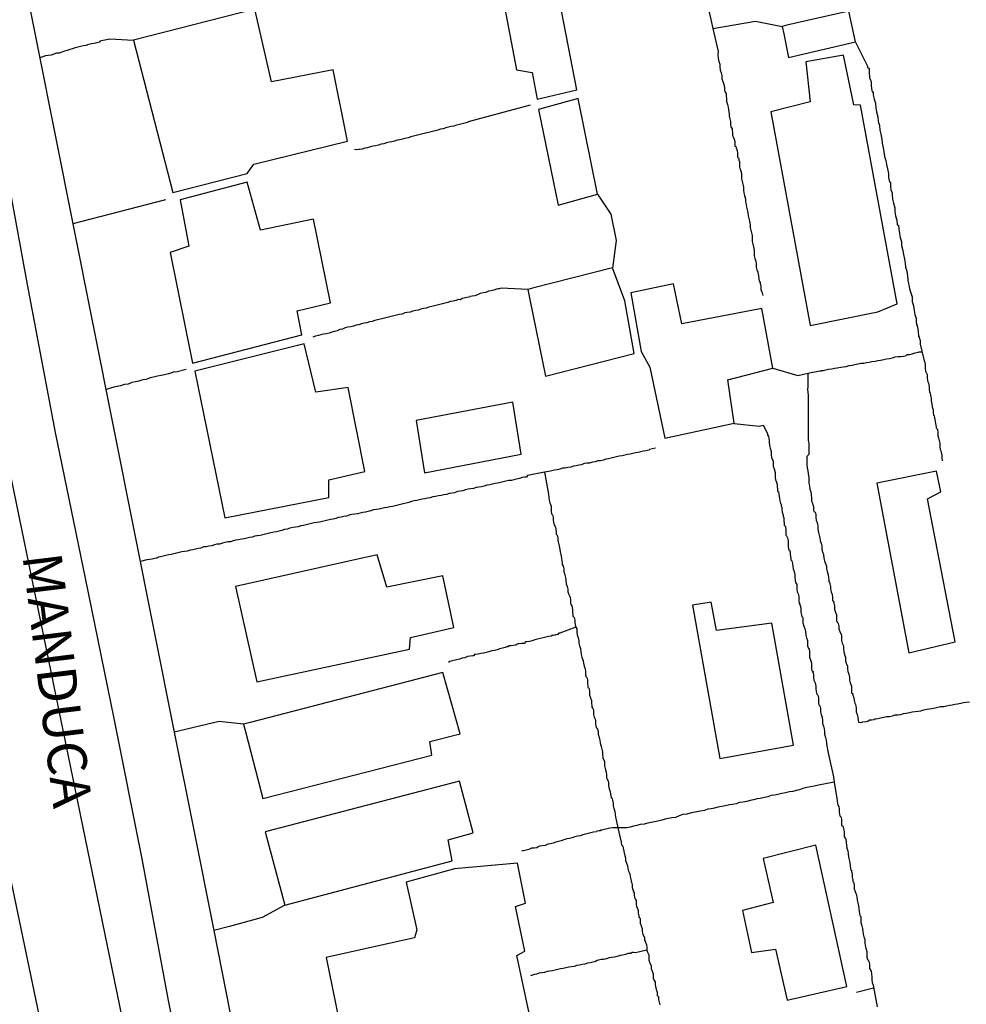
# Model space of a CAD drawing. Units: millimetres. Extents: x 180716 to 183131, y 1668736 to 1671511.
# Drawn here: x 181344 to 181405, y 1671287 to 1671350 of the extents above; entities that cross this region are included whole.
import ezdxf
from ezdxf.enums import TextEntityAlignment as Align

# ---------------------------------------------------------------- set-up
doc = ezdxf.new("R2010")
doc.units = ezdxf.units.MM
doc.header["$MEASUREMENT"] = 0
for name, color, linetype in [('V-EDIFICACAO', 2, 'Continuous'), ('V-EIXO_DE_LOGRADOURO', 3, 'Continuous'), ('V-LOTE', 1, 'Continuous'), ('V-NOME_DOS_LOGRADOUROS', 7, 'Continuous'), ('V-QUADRA', 41, 'Continuous')]:
    doc.layers.add(name, color=color, linetype=linetype)

msp = doc.modelspace()

# ---------------------------------------------------------------- linework, layer by layer
at = {"layer": 'V-EDIFICACAO'}
for points in [[(181377.64, 1671355.86), (181377.25, 1671355.76), (181373.58, 1671354.78), (181373.97, 1671352.9), (181374.87, 1671353.08), (181375.96, 1671347.23), (181376.97, 1671347.07), (181377.3, 1671345.35), (181379.83, 1671345.95), (181378.02, 1671355.32), (181377.87, 1671355.54), (181377.64, 1671355.86)], [(181359.23, 1671351.12), (181351.49, 1671349.13), (181353.99, 1671339.39), (181358.75, 1671340.6), (181359.18, 1671341.2), (181365.16, 1671342.68), (181364.24, 1671347.23), (181360.3, 1671346.47), (181359.23, 1671351.12)], [(181392.96, 1671350.01), (181393.06, 1671349.54), (181393.37, 1671348.02), (181397.65, 1671349.02), (181397.21, 1671350.99), (181393.25, 1671350.08), (181392.96, 1671350.01)], [(181394.47, 1671347.75), (181394.75, 1671345.18), (181392.23, 1671344.55), (181394.74, 1671330.89), (181399.07, 1671331.75), (181400.3, 1671332.26), (181397.96, 1671344.97), (181397.54, 1671345), (181396.88, 1671348.18), (181394.47, 1671347.75)], [(181377.37, 1671344.69), (181378.64, 1671338.57), (181381.14, 1671339.29), (181379.92, 1671345.41), (181377.37, 1671344.69)], [(181354.47, 1671338.92), (181355.02, 1671335.96), (181353.82, 1671335.56), (181355.26, 1671328.47), (181362.24, 1671330.29), (181361.95, 1671331.82), (181364.08, 1671332.33), (181363, 1671337.69), (181359.6, 1671336.98), (181358.75, 1671340.06), (181354.47, 1671338.92)], [(181376.69, 1671333.19), (181376.82, 1671332.54), (181377.82, 1671327.65), (181383.5, 1671329.09), (181382.9, 1671332.46), (181382.11, 1671334.57), (181376.99, 1671333.27), (181376.69, 1671333.19)], [(181386.01, 1671333.55), (181383.29, 1671332.98), (181383.94, 1671329.23), (181384.49, 1671328.23), (181385.45, 1671323.67), (181389.89, 1671324.63), (181389.48, 1671327.41), (181392.36, 1671328.16), (181391.65, 1671331.98), (181386.54, 1671330.98), (181386.01, 1671333.55)], [(181355.41, 1671327.97), (181357.32, 1671318.59), (181363.97, 1671319.89), (181363.98, 1671321.02), (181366.28, 1671321.55), (181365.2, 1671326.92), (181363.14, 1671326.63), (181362.39, 1671329.72), (181355.41, 1671327.97)], [(181369.55, 1671324.8), (181370.09, 1671321.47), (181376.26, 1671322.66), (181375.73, 1671325.98), (181369.55, 1671324.8)], [(181399, 1671320.81), (181401.05, 1671309.96), (181404.01, 1671310.66), (181402.24, 1671319.81), (181403.11, 1671320.24), (181402.83, 1671321.56), (181399, 1671320.81)], [(181358, 1671314.2), (181359.36, 1671308.1), (181369.13, 1671310.19), (181369.19, 1671310.94), (181371.97, 1671311.58), (181371.26, 1671314.87), (181367.67, 1671314.15), (181367.07, 1671316.21), (181358, 1671314.2)], [(181388.75, 1671311.38), (181388.41, 1671313.19), (181387.22, 1671313.01), (181388.97, 1671303.19), (181393.68, 1671304.05), (181392.3, 1671311.85), (181388.75, 1671311.38)], [(181358.52, 1671305.39), (181358.67, 1671304.83), (181359.76, 1671300.64), (181370.55, 1671303.4), (181370.42, 1671304.28), (181372.37, 1671304.77), (181371.26, 1671308.7), (181358.95, 1671305.5), (181358.52, 1671305.39)], [(181359.9, 1671298.51), (181361.15, 1671293.82), (181371.86, 1671296.66), (181371.6, 1671297.99), (181373.2, 1671298.44), (181372.32, 1671301.75), (181359.9, 1671298.51)], [(181395.11, 1671297.65), (181391.74, 1671296.8), (181392.39, 1671293.99), (181390.42, 1671293.48), (181390.99, 1671290.78), (181392.52, 1671291), (181393.28, 1671287.74), (181397.09, 1671288.61), (181395.11, 1671297.65)], [(181372, 1671296.14), (181368.92, 1671295.29), (181369.6, 1671292.24), (181369.44, 1671291.72), (181363.8, 1671290.46), (181365, 1671284.63), (181362.88, 1671284), (181363.56, 1671280.93), (181367.92, 1671281.82), (181367.43, 1671284.88), (181376.77, 1671286.91), (181376, 1671290.6), (181376.51, 1671290.88), (181375.91, 1671293.72), (181376.55, 1671293.94), (181376.03, 1671296.51), (181372, 1671296.14)]]:
    msp.add_lwpolyline(points, close=True, dxfattribs=at)
at = {"layer": 'V-EIXO_DE_LOGRADOURO'}
msp.add_lwpolyline([(181320.83, 1671426.12), (181323.28, 1671413.79), (181342.41, 1671327.1), (181357.78, 1671252.33)], dxfattribs=at)
at = {"layer": 'V-LOTE'}
for points in [[(181344.26, 1671354.2), (181347.61, 1671337.39)], [(181388.07, 1671351.84), (181388.35, 1671350.64), (181388.52, 1671349.87)], [(181388.52, 1671349.87), (181391.25, 1671350.35), (181392.96, 1671350)], [(181388.52, 1671349.87), (181388.86, 1671348.4), (181388.84, 1671348.2), (181388.86, 1671347.99), (181388.9, 1671347.77), (181388.97, 1671347.6), (181388.97, 1671347.43), (181388.99, 1671347.21), (181389.06, 1671347.04), (181389.1, 1671346.87), (181389.1, 1671346.65), (181389.17, 1671346.48), (181389.23, 1671346.31), (181389.27, 1671346.09), (181389.27, 1671345.92), (181389.29, 1671345.87), (181389.32, 1671345.81), (181389.36, 1671345.74), (181389.38, 1671345.72), (181389.38, 1671345.57), (181389.4, 1671345.4), (181389.4, 1671345.23), (181389.47, 1671345.01), (181389.51, 1671344.84), (181389.53, 1671344.67), (181389.57, 1671344.45), (181389.57, 1671344.28), (181389.62, 1671344.1), (181389.66, 1671343.93), (181389.66, 1671343.76), (181389.68, 1671343.59), (181389.75, 1671343.46), (181389.77, 1671343.37), (181389.79, 1671343.2), (181389.79, 1671343.03), (181389.83, 1671342.94), (181389.88, 1671342.81), (181389.92, 1671342.64), (181389.92, 1671342.47), (181389.92, 1671342.36), (181389.99, 1671342.34), (181390.01, 1671342.25), (181390.07, 1671342.08), (181390.09, 1671341.9), (181390.11, 1671341.73), (181390.11, 1671341.64), (181390.18, 1671341.56), (181390.18, 1671341.43), (181390.22, 1671341.39), (181390.22, 1671341.17), (181390.22, 1671341), (181390.25, 1671340.93), (181390.29, 1671340.83), (181390.35, 1671340.61), (181390.35, 1671340.44), (181390.35, 1671340.26), (181390.39, 1671340.09), (181390.44, 1671339.92), (181390.48, 1671339.75), (181390.48, 1671339.53), (181390.5, 1671339.36), (181390.54, 1671339.19), (181390.61, 1671338.97), (181390.61, 1671338.8), (181390.65, 1671338.62), (181390.67, 1671338.45), (181390.72, 1671338.28), (181390.76, 1671338.11), (181390.78, 1671337.89), (181390.83, 1671337.72), (181390.87, 1671337.55), (181390.91, 1671337.33), (181390.91, 1671337.16), (181390.96, 1671336.98), (181391, 1671336.81), (181391.04, 1671336.64), (181391.04, 1671336.47), (181391.04, 1671336.25), (181391.09, 1671336.08), (181391.13, 1671335.91), (181391.17, 1671335.69), (181391.17, 1671335.52), (181391.17, 1671335.34), (181391.21, 1671335.17), (181391.28, 1671335), (181391.3, 1671334.83), (181391.3, 1671334.61), (181391.34, 1671334.44), (181391.36, 1671334.37), (181391.39, 1671334.33), (181391.41, 1671334.27), (181391.45, 1671334.05), (181391.47, 1671333.88), (181391.49, 1671333.7), (181391.54, 1671333.68)], [(181351.49, 1671349.12), (181349.96, 1671349.19), (181349.33, 1671349.06), (181349.33, 1671349.04), (181349.33, 1671349), (181349.14, 1671348.96), (181348.97, 1671348.91), (181348.8, 1671348.89), (181348.62, 1671348.85), (181348.54, 1671348.83), (181348.45, 1671348.78), (181348.28, 1671348.76), (181348.1, 1671348.72), (181347.93, 1671348.68), (181347.76, 1671348.63), (181347.59, 1671348.57), (181347.41, 1671348.53), (181347.24, 1671348.46), (181347.07, 1671348.42), (181346.9, 1671348.37), (181346.72, 1671348.31), (181346.55, 1671348.29), (181346.38, 1671348.24), (181346.21, 1671348.18), (181346.03, 1671348.16), (181345.86, 1671348.12), (181345.5, 1671348)], [(181397.65, 1671349.01), (181398.4, 1671347.52), (181398.43, 1671347.36), (181398.44, 1671347.36), (181398.51, 1671347.34), (181398.51, 1671347.04), (181398.55, 1671346.78), (181398.55, 1671346.73), (181398.57, 1671346.69), (181398.61, 1671346.58), (181398.64, 1671346.48), (181398.64, 1671346.22), (181398.7, 1671345.92), (181398.72, 1671345.83), (181398.77, 1671345.83), (181398.77, 1671345.66), (181398.79, 1671345.53), (181398.83, 1671345.36), (181398.92, 1671345.1), (181398.94, 1671344.8), (181398.98, 1671344.54), (181399.07, 1671344.23), (181399.09, 1671343.93), (181399.18, 1671343.67), (181399.2, 1671343.37), (181399.26, 1671343.11), (181399.33, 1671342.81), (181399.35, 1671342.55), (181399.41, 1671342.25), (181399.46, 1671341.99), (181399.5, 1671341.69), (181399.52, 1671341.62), (181399.54, 1671341.56), (181399.59, 1671341.43), (181399.63, 1671341.17), (181399.69, 1671340.91), (181399.76, 1671340.61), (181399.76, 1671340.35), (181399.82, 1671340.07), (181399.87, 1671340.05), (181399.89, 1671339.98), (181399.89, 1671339.79), (181399.91, 1671339.53), (181399.98, 1671339.38), (181400, 1671339.27), (181400.02, 1671338.97), (181400.08, 1671338.71), (181400.15, 1671338.41), (181400.17, 1671338.15), (181400.21, 1671337.89), (181400.28, 1671337.63), (181400.32, 1671337.33), (181400.39, 1671337.3), (181400.41, 1671337.07), (181400.45, 1671336.77), (181400.51, 1671336.51), (181400.58, 1671336.25), (181400.58, 1671335.99), (181400.67, 1671335.69), (181400.71, 1671335.43), (181400.77, 1671335.13), (181400.82, 1671334.87), (181400.84, 1671334.61), (181400.92, 1671334.35), (181400.97, 1671334.05), (181400.99, 1671333.79), (181401.01, 1671333.66), (181401.05, 1671333.49), (181401.1, 1671333.23), (181401.18, 1671332.97), (181401.27, 1671332.71), (181401.27, 1671332.41), (181401.36, 1671332.15), (181401.4, 1671331.85), (181401.44, 1671331.59), (181401.53, 1671331.33), (181401.53, 1671331.07), (181401.62, 1671330.77), (181401.66, 1671330.51), (181401.68, 1671330.21), (181401.72, 1671330.14), (181401.74, 1671330.03), (181401.79, 1671329.95), (181401.79, 1671329.69), (181402.02, 1671328.71), (181402.05, 1671328.59), (181402.07, 1671328.53), (181402.09, 1671328.35), (181402.09, 1671328.14), (181402.13, 1671327.96), (181402.22, 1671327.75), (181402.22, 1671327.53), (181402.24, 1671327.36), (181402.26, 1671327.29), (181402.31, 1671327.19), (181402.35, 1671326.97)], [(181376.84, 1671344.97), (181372.87, 1671343.9), (181372.83, 1671343.86), (181372.76, 1671343.84), (181372.66, 1671343.82), (181372.49, 1671343.78), (181372.32, 1671343.73), (181372.14, 1671343.69), (181371.97, 1671343.63), (181371.8, 1671343.6), (181371.62, 1671343.56), (181371.45, 1671343.52), (181371.28, 1671343.45), (181371.11, 1671343.43), (181370.93, 1671343.37), (181370.76, 1671343.33), (181370.59, 1671343.3), (181370.42, 1671343.24), (181370.24, 1671343.2), (181370.07, 1671343.17), (181369.9, 1671343.11), (181369.73, 1671343.07), (181369.55, 1671343.04), (181369.38, 1671343), (181369.21, 1671342.94), (181369.04, 1671342.89), (181368.86, 1671342.85), (181368.69, 1671342.81), (181368.52, 1671342.76), (181368.35, 1671342.74), (181368.17, 1671342.68), (181368, 1671342.63), (181367.83, 1671342.61), (181367.65, 1671342.57), (181367.48, 1671342.51), (181367.31, 1671342.48), (181367.14, 1671342.42), (181366.96, 1671342.38), (181366.79, 1671342.35), (181366.62, 1671342.31), (181366.45, 1671342.25), (181366.27, 1671342.22), (181366.1, 1671342.16), (181365.93, 1671342.14), (181365.88, 1671342.14), (181365.71, 1671342.12), (181365.62, 1671342.14)], [(181381.14, 1671339.28), (181382, 1671338)], [(181353.52, 1671338.93), (181347.61, 1671337.39)], [(181382, 1671338), (181382.34, 1671336.33), (181382.11, 1671334.56)], [(181347.61, 1671337.39), (181354.09, 1671304.87)], [(181391.54, 1671333.68), (181391.54, 1671333.55), (181391.58, 1671333.53), (181391.6, 1671333.36), (181391.6, 1671333.19), (181391.67, 1671332.97), (181391.71, 1671332.8)], [(181376.69, 1671333.18), (181374.99, 1671333.28), (181374.86, 1671333.23), (181374.79, 1671333.23), (181374.69, 1671333.2), (181374.52, 1671333.14), (181374.34, 1671333.1), (181374.17, 1671333.07), (181374, 1671332.99), (181373.83, 1671332.97), (181373.65, 1671332.92), (181373.48, 1671332.84), (181373.31, 1671332.79), (181373.14, 1671332.77), (181372.98, 1671332.73), (181372.96, 1671332.69), (181372.79, 1671332.67), (181372.62, 1671332.64), (181372.49, 1671332.62), (181372.44, 1671332.56), (181372.4, 1671332.52), (181372.27, 1671332.54), (181372.1, 1671332.49), (181371.93, 1671332.45), (181371.75, 1671332.41), (181371.58, 1671332.36), (181371.41, 1671332.32), (181371.24, 1671332.28), (181371.06, 1671332.23), (181370.89, 1671332.19), (181370.72, 1671332.15), (181370.55, 1671332.1), (181370.37, 1671332.06), (181370.2, 1671331.99), (181370.03, 1671331.97), (181369.86, 1671331.93), (181369.68, 1671331.87), (181369.51, 1671331.85), (181369.34, 1671331.8), (181369.17, 1671331.74), (181368.99, 1671331.72), (181368.82, 1671331.69), (181368.65, 1671331.61), (181368.47, 1671331.59), (181368.3, 1671331.54), (181368.13, 1671331.5), (181367.96, 1671331.46), (181367.78, 1671331.41), (181367.61, 1671331.37), (181367.44, 1671331.33), (181367.27, 1671331.28), (181367.09, 1671331.24), (181366.92, 1671331.2), (181366.75, 1671331.15), (181366.58, 1671331.11), (181366.4, 1671331.05), (181366.23, 1671331.03), (181366.06, 1671330.98), (181365.89, 1671330.92), (181365.71, 1671330.9), (181365.54, 1671330.85), (181365.37, 1671330.79), (181365.19, 1671330.77), (181365.02, 1671330.74), (181364.85, 1671330.66), (181364.68, 1671330.62), (181364.5, 1671330.55), (181364.33, 1671330.51), (181364.16, 1671330.46), (181363.99, 1671330.4), (181363.81, 1671330.35), (181363.64, 1671330.33), (181363.47, 1671330.29), (181363.3, 1671330.25), (181363.12, 1671330.21), (181362.95, 1671330.14)], [(181394.59, 1671327.83), (181395.37, 1671327.99), (181395.44, 1671327.96), (181395.44, 1671328), (181395.58, 1671328), (181395.75, 1671328.05), (181395.92, 1671328.09), (181396.14, 1671328.11), (181396.31, 1671328.15), (181396.48, 1671328.18), (181396.7, 1671328.22), (181396.87, 1671328.24), (181397.04, 1671328.26), (181397.24, 1671328.33), (181397.43, 1671328.35), (181397.61, 1671328.39), (181397.82, 1671328.44), (181397.99, 1671328.48), (181398.17, 1671328.48), (181398.34, 1671328.52), (181398.51, 1671328.54), (181398.68, 1671328.59), (181398.9, 1671328.61), (181399.07, 1671328.65), (181399.25, 1671328.67), (181399.46, 1671328.71), (181399.63, 1671328.76), (181399.81, 1671328.78), (181400.02, 1671328.82), (181400.19, 1671328.87), (181400.37, 1671328.91), (181400.54, 1671328.91), (181400.71, 1671328.93), (181400.89, 1671328.97), (181400.95, 1671329.02), (181401.1, 1671329.04), (181401.27, 1671329.08), (181401.45, 1671329.13), (181401.66, 1671329.17), (181401.72, 1671329.19), (181401.9, 1671329.21)], [(181354.85, 1671328.08), (181354.18, 1671327.89), (181354.06, 1671327.92), (181353.93, 1671327.85), (181353.71, 1671327.79), (181353.46, 1671327.72), (181353.24, 1671327.68), (181353.02, 1671327.64), (181352.77, 1671327.57), (181352.55, 1671327.53), (181352.29, 1671327.44), (181352.07, 1671327.4), (181351.82, 1671327.33), (181351.6, 1671327.29), (181351.38, 1671327.23), (181351.13, 1671327.14), (181350.91, 1671327.12), (181350.65, 1671327.03), (181350.44, 1671326.99), (181350.22, 1671326.95), (181349.74, 1671326.79), (181349.73, 1671326.78)], [(181392.36, 1671328.15), (181393.95, 1671327.69), (181394.59, 1671327.83)], [(181394.59, 1671327.83), (181394.59, 1671326.99), (181394.58, 1671326.8), (181394.6, 1671326.63), (181394.62, 1671326.41), (181394.62, 1671326.24), (181394.62, 1671326.07), (181394.62, 1671325.85), (181394.62, 1671325.68), (181394.62, 1671325.5), (181394.62, 1671325.33), (181394.62, 1671325.16), (181394.62, 1671324.99), (181394.62, 1671324.77), (181394.62, 1671324.6), (181394.62, 1671324.43), (181394.62, 1671324.21), (181394.62, 1671324.04), (181394.62, 1671323.86), (181394.62, 1671323.69), (181394.62, 1671323.52), (181394.67, 1671323.35), (181394.67, 1671323.13), (181394.67, 1671322.96), (181394.67, 1671322.79), (181394.67, 1671322.63), (181394.54, 1671322.5), (181394.54, 1671322.35), (181394.54, 1671322.14), (181394.54, 1671321.97), (181394.56, 1671321.79), (181394.6, 1671321.58), (181394.62, 1671321.4), (181394.67, 1671321.19), (181394.67, 1671320.97), (181394.67, 1671320.8), (181394.71, 1671320.63), (181394.73, 1671320.41), (181394.8, 1671320.24), (181394.82, 1671320.07), (181394.84, 1671319.85), (181394.84, 1671319.68), (181394.9, 1671319.51), (181394.97, 1671319.29), (181394.97, 1671319.12), (181394.99, 1671319), (181395.06, 1671318.94), (181395.08, 1671318.9), (181395.1, 1671318.77), (181395.1, 1671318.6), (181395.14, 1671318.43), (181395.19, 1671318.27), (181395.21, 1671318.21), (181395.23, 1671318.04), (181395.23, 1671317.87), (181395.27, 1671317.65), (181395.33, 1671317.48), (181395.36, 1671317.3), (181395.38, 1671317.13), (181395.4, 1671317.02), (181395.44, 1671316.96), (181395.49, 1671316.79), (181395.49, 1671316.57), (181395.53, 1671316.4), (181395.59, 1671316.23), (181395.62, 1671316.01), (181395.66, 1671315.84), (181395.68, 1671315.77), (181395.73, 1671315.66), (181395.79, 1671315.49), (181395.79, 1671315.32), (181395.83, 1671315.15), (181395.86, 1671315.08), (181395.9, 1671314.93), (181395.92, 1671314.76), (181395.94, 1671314.59), (181395.94, 1671314.52), (181395.98, 1671314.47), (181396.01, 1671314.37), (181396.05, 1671314.2), (181396.05, 1671314.02), (181396.09, 1671313.85), (181396.15, 1671313.68), (181396.18, 1671313.51), (181396.18, 1671313.29), (181396.22, 1671313.25), (181396.26, 1671313.2), (181396.26, 1671313.12), (181396.31, 1671312.95), (181396.31, 1671312.73), (181396.37, 1671312.56), (181396.44, 1671312.38), (181396.44, 1671312.21), (181396.44, 1671312.04), (181396.44, 1671311.97)], [(181402.35, 1671326.97), (181402.35, 1671326.8), (181402.37, 1671326.63), (181402.42, 1671326.58), (181402.44, 1671326.41), (181402.48, 1671326.24), (181402.48, 1671326.07)], [(181402.48, 1671326.07), (181402.52, 1671325.85), (181402.55, 1671325.68), (181402.61, 1671325.5), (181402.61, 1671325.33), (181402.63, 1671325.16), (181402.67, 1671325.11), (181402.69, 1671324.99), (181402.74, 1671324.77), (181402.76, 1671324.6), (181402.8, 1671324.43), (181402.8, 1671324.34), (181402.87, 1671324.27), (181402.89, 1671324.21), (181402.91, 1671324.04), (181402.91, 1671323.86), (181402.95, 1671323.69), (181403, 1671323.52), (181403.04, 1671323.35), (181403.04, 1671323.13), (181403.06, 1671322.96), (181403.1, 1671322.87), (181403.13, 1671322.79), (181403.17, 1671322.57), (181403.17, 1671322.4), (181403.19, 1671322.22)], [(181389.89, 1671324.62), (181391.48, 1671324.45), (181391.75, 1671324.51), (181392.03, 1671323.94), (181391.99, 1671323.92), (181392.08, 1671323.78), (181392.1, 1671323.71), (181392.14, 1671323.22), (181392.18, 1671323.04), (181392.25, 1671322.83), (181392.25, 1671322.61), (181392.27, 1671322.44), (181392.29, 1671322.35), (181392.36, 1671322.27), (181392.38, 1671322.2), (181392.38, 1671322.05), (181392.38, 1671321.88), (181392.44, 1671321.71), (181392.51, 1671321.49), (181392.51, 1671321.32), (181392.51, 1671321.15), (181392.55, 1671320.93), (181392.6, 1671320.91), (181392.6, 1671320.8), (181392.64, 1671320.76), (181392.64, 1671320.58), (181392.66, 1671320.41), (181392.66, 1671320.28), (181392.73, 1671320.24), (181392.75, 1671320.07), (181392.79, 1671319.85), (181392.81, 1671319.68), (181392.85, 1671319.51), (181392.9, 1671319.46), (181392.9, 1671319.33), (181392.94, 1671319.29), (181392.94, 1671319.12), (181392.96, 1671318.94), (181393.01, 1671318.77), (181393.03, 1671318.75), (181393.03, 1671318.64), (181393.07, 1671318.6), (181393.07, 1671318.43), (181393.09, 1671318.21), (181393.09, 1671318.12), (181393.16, 1671318.04), (181393.18, 1671317.97), (181393.2, 1671317.87), (181393.2, 1671317.65), (181393.2, 1671317.48), (181393.24, 1671317.43), (181393.29, 1671317.3), (181393.33, 1671317.13), (181393.33, 1671316.96), (181393.33, 1671316.79), (181393.37, 1671316.57), (181393.42, 1671316.52), (181393.46, 1671316.4), (181393.46, 1671316.23), (181393.5, 1671316.01), (181393.52, 1671315.9), (181393.57, 1671315.84), (181393.61, 1671315.66), (181393.63, 1671315.49), (181393.65, 1671315.32), (181393.72, 1671315.15), (181393.76, 1671314.93), (181393.76, 1671314.76), (181393.78, 1671314.59), (181393.8, 1671314.45), (181393.87, 1671314.37), (181393.89, 1671314.35), (181393.89, 1671314.2), (181393.89, 1671314.02), (181393.91, 1671313.85), (181393.96, 1671313.77), (181394, 1671313.68), (181394.02, 1671313.51), (181394.02, 1671313.29), (181394.04, 1671313.12), (181394.08, 1671313.07), (181394.08, 1671312.99), (181394.13, 1671312.95), (181394.15, 1671312.73), (181394.15, 1671312.56), (181394.19, 1671312.38), (181394.21, 1671312.26), (181394.26, 1671312.23), (181394.28, 1671312.19), (181394.28, 1671312.04), (181394.28, 1671311.87), (181394.34, 1671311.65), (181394.41, 1671311.48), (181394.45, 1671311.31), (181394.47, 1671311.09), (181394.51, 1671310.92)], [(181384.85, 1671323.03), (181384.47, 1671322.95), (181384.46, 1671322.91), (181384.35, 1671322.89), (181384.27, 1671322.87), (181384.1, 1671322.85), (181383.92, 1671322.8), (181383.75, 1671322.76), (181383.58, 1671322.74), (181383.41, 1671322.7), (181383.23, 1671322.65), (181383.06, 1671322.63), (181382.89, 1671322.59), (181382.72, 1671322.54), (181382.54, 1671322.52), (181382.37, 1671322.48), (181382.2, 1671322.44), (181382.03, 1671322.39), (181381.85, 1671322.35), (181381.68, 1671322.33), (181381.51, 1671322.28), (181381.34, 1671322.24), (181381.16, 1671322.22), (181380.99, 1671322.16), (181380.82, 1671322.14), (181380.64, 1671322.09), (181380.58, 1671322.09), (181380.47, 1671322.07), (181380.3, 1671322.05), (181380.13, 1671321.98), (181379.95, 1671321.96), (181379.78, 1671321.92), (181379.61, 1671321.88), (181379.44, 1671321.83), (181379.26, 1671321.81), (181379.09, 1671321.77), (181378.92, 1671321.75), (181378.75, 1671321.7), (181378.57, 1671321.66), (181378.4, 1671321.64), (181378.23, 1671321.59), (181378.14, 1671321.57), (181377.76, 1671321.5)], [(181377.76, 1671321.5), (181376.68, 1671321.29), (181376.61, 1671321.19), (181376.5, 1671321.19), (181376.33, 1671321.16), (181376.16, 1671321.1), (181375.98, 1671321.06), (181375.81, 1671321.01), (181375.64, 1671320.97), (181375.47, 1671320.97), (181375.29, 1671320.93), (181375.12, 1671320.88), (181374.95, 1671320.84), (181374.78, 1671320.8), (181374.6, 1671320.77), (181374.43, 1671320.73), (181374.26, 1671320.69), (181374.08, 1671320.67), (181373.91, 1671320.62), (181373.74, 1671320.56), (181373.57, 1671320.54), (181373.39, 1671320.52), (181373.22, 1671320.47), (181373.05, 1671320.43), (181372.88, 1671320.41), (181372.7, 1671320.37), (181372.53, 1671320.32), (181372.36, 1671320.28), (181372.19, 1671320.26), (181372.01, 1671320.19), (181371.84, 1671320.17), (181371.67, 1671320.15), (181371.5, 1671320.08), (181371.32, 1671320.06), (181371.15, 1671320.02), (181370.98, 1671320), (181370.8, 1671319.95), (181370.63, 1671319.93), (181370.46, 1671319.87), (181370.29, 1671319.85), (181370.11, 1671319.8), (181369.94, 1671319.78), (181369.77, 1671319.74), (181369.6, 1671319.7), (181369.42, 1671319.68), (181369.25, 1671319.63), (181369.08, 1671319.57), (181368.91, 1671319.53), (181368.73, 1671319.48), (181368.56, 1671319.44), (181368.39, 1671319.39), (181368.22, 1671319.35), (181368.04, 1671319.31), (181367.87, 1671319.29)], [(181377.76, 1671321.5), (181378.01, 1671320.09), (181378.03, 1671319.89), (181378.05, 1671319.72), (181378.1, 1671319.55), (181378.18, 1671319.33), (181378.18, 1671319.16), (181378.18, 1671318.99), (181378.2, 1671318.83), (181378.27, 1671318.77), (181378.31, 1671318.6), (181378.31, 1671318.43), (181378.35, 1671318.21), (181378.38, 1671318.16), (181378.4, 1671318.1), (181378.44, 1671318.04), (181378.44, 1671318.02), (181378.46, 1671317.97), (181378.48, 1671317.87), (181378.5, 1671317.65), (181378.5, 1671317.54), (181378.57, 1671317.48), (181378.61, 1671317.3), (181378.61, 1671317.13), (181378.66, 1671316.96), (181378.7, 1671316.79), (181378.74, 1671316.57), (181378.76, 1671316.4), (181378.81, 1671316.23), (181378.85, 1671316.01), (181378.87, 1671315.84), (181378.89, 1671315.66), (181378.89, 1671315.6), (181378.96, 1671315.49), (181379, 1671315.32), (181379, 1671315.15), (181379.06, 1671314.93), (181379.11, 1671314.76), (181379.13, 1671314.59), (181379.15, 1671314.37), (181379.22, 1671314.2), (181379.26, 1671314.02), (181379.26, 1671313.85), (181379.32, 1671313.68), (181379.41, 1671313.51), (181379.43, 1671313.29), (181379.43, 1671313.12), (181379.45, 1671313.05), (181379.5, 1671312.95), (181379.56, 1671312.73), (181379.56, 1671312.56), (181379.58, 1671312.38), (181379.58, 1671312.3), (181379.65, 1671312.21), (181379.69, 1671312.04), (181379.69, 1671311.87), (181379.74, 1671311.65), (181379.77, 1671311.59)], [(181366.83, 1671319.09), (181366.66, 1671319.03), (181366.49, 1671318.98), (181366.32, 1671318.94), (181366.14, 1671318.92), (181365.97, 1671318.88), (181365.8, 1671318.83), (181365.63, 1671318.81), (181365.45, 1671318.79), (181365.28, 1671318.75), (181365.11, 1671318.7), (181364.94, 1671318.66), (181364.76, 1671318.62), (181364.59, 1671318.6), (181364.42, 1671318.55), (181364.25, 1671318.49), (181364.07, 1671318.47), (181363.9, 1671318.44), (181363.73, 1671318.4), (181363.55, 1671318.36), (181363.38, 1671318.31), (181363.21, 1671318.29), (181363.04, 1671318.27), (181362.86, 1671318.23), (181362.69, 1671318.18), (181362.52, 1671318.14), (181362.35, 1671318.1), (181362.17, 1671318.08), (181362, 1671318.01), (181361.83, 1671317.99), (181361.66, 1671317.97), (181361.48, 1671317.93), (181361.31, 1671317.86), (181361.14, 1671317.84), (181360.97, 1671317.78), (181360.79, 1671317.73), (181360.62, 1671317.69), (181360.45, 1671317.67), (181360.27, 1671317.62), (181360.1, 1671317.58), (181359.93, 1671317.54), (181359.76, 1671317.49), (181359.58, 1671317.45), (181359.49, 1671317.43), (181359.41, 1671317.45), (181359.37, 1671317.43), (181359.24, 1671317.41), (181359.07, 1671317.34), (181358.89, 1671317.32), (181358.72, 1671317.28), (181358.55, 1671317.24), (181358.38, 1671317.22), (181358.2, 1671317.17), (181358.03, 1671317.15), (181357.86, 1671317.11), (181357.69, 1671317.04), (181357.51, 1671317.04), (181357.34, 1671317), (181357.17, 1671316.96), (181356.99, 1671316.91), (181356.82, 1671316.89), (181356.65, 1671316.85), (181356.48, 1671316.8), (181356.3, 1671316.78), (181356.13, 1671316.74), (181355.96, 1671316.72), (181355.79, 1671316.65), (181355.61, 1671316.63), (181355.44, 1671316.59), (181355.27, 1671316.54), (181355.1, 1671316.52), (181354.92, 1671316.46), (181354.75, 1671316.44), (181354.58, 1671316.4), (181354.41, 1671316.37), (181354.23, 1671316.33), (181354.06, 1671316.29), (181353.89, 1671316.24), (181353.71, 1671316.22), (181353.54, 1671316.18), (181353.37, 1671316.14), (181353.2, 1671316.09), (181353.08, 1671316.07), (181353.02, 1671316.03), (181352.95, 1671316.01), (181352.85, 1671315.98), (181352.68, 1671315.94), (181352.51, 1671315.92), (181352.33, 1671315.9), (181351.92, 1671315.79)], [(181367.87, 1671319.29), (181367.7, 1671319.24), (181367.53, 1671319.22), (181367.35, 1671319.18), (181367.18, 1671319.13), (181367.01, 1671319.11), (181366.83, 1671319.09)], [(181379.77, 1671311.59), (181378.75, 1671311.21), (181378.68, 1671311.2), (181378.62, 1671311.13), (181378.57, 1671311.13), (181378.49, 1671311.11), (181378.44, 1671311.09), (181378.4, 1671311.09), (181378.31, 1671311.06), (181378.2, 1671311.07), (181378.2, 1671311.02), (181378.01, 1671311), (181377.84, 1671310.96), (181377.67, 1671310.91), (181377.49, 1671310.87), (181377.32, 1671310.83), (181377.15, 1671310.78), (181376.98, 1671310.72), (181376.8, 1671310.68), (181376.63, 1671310.66), (181376.54, 1671310.66), (181376.48, 1671310.57), (181376.46, 1671310.55), (181376.39, 1671310.55), (181376.29, 1671310.55), (181376.11, 1671310.53), (181376.05, 1671310.53), (181375.98, 1671310.48), (181375.94, 1671310.44), (181375.89, 1671310.44), (181375.77, 1671310.42), (181375.6, 1671310.4), (181375.51, 1671310.4), (181375.42, 1671310.33), (181375.38, 1671310.33), (181375.29, 1671310.31), (181375.25, 1671310.29), (181375.08, 1671310.24), (181374.9, 1671310.2), (181374.73, 1671310.14), (181374.56, 1671310.09), (181374.39, 1671310.07), (181374.21, 1671310.01), (181374.04, 1671309.98), (181373.87, 1671309.94), (181373.7, 1671309.9), (181373.52, 1671309.86), (181373.35, 1671309.84), (181373.28, 1671309.84), (181373.24, 1671309.79), (181373.24, 1671309.75), (181373.18, 1671309.75), (181373.01, 1671309.73), (181372.83, 1671309.71), (181372.66, 1671309.64), (181372.49, 1671309.6), (181372.32, 1671309.55), (181372.14, 1671309.51), (181371.97, 1671309.47), (181371.8, 1671309.42), (181371.66, 1671309.4), (181371.62, 1671309.34)], [(181379.77, 1671311.59), (181379.82, 1671311.48), (181379.82, 1671311.31), (181379.84, 1671311.09), (181379.86, 1671311.04), (181379.91, 1671310.92), (181379.95, 1671310.74), (181379.95, 1671310.57), (181379.99, 1671310.4), (181380.01, 1671310.35), (181380.06, 1671310.23), (181380.08, 1671310.01), (181380.1, 1671309.84), (181380.14, 1671309.67), (181380.23, 1671309.45), (181380.25, 1671309.28), (181380.3, 1671309.1), (181380.36, 1671308.93), (181380.38, 1671308.76), (181380.38, 1671308.59), (181380.4, 1671308.43), (181380.47, 1671308.37), (181380.49, 1671308.33), (181380.51, 1671308.2), (181380.51, 1671308.03), (181380.53, 1671307.81), (181380.53, 1671307.74), (181380.58, 1671307.74), (181380.62, 1671307.64), (181380.64, 1671307.47), (181380.64, 1671307.25), (181380.7, 1671307.08), (181380.77, 1671306.9), (181380.77, 1671306.73), (181380.79, 1671306.56), (181380.79, 1671306.47), (181380.86, 1671306.39), (181380.9, 1671306.3), (181380.9, 1671306.17)], [(181396.44, 1671311.97), (181396.5, 1671311.89), (181396.52, 1671311.87), (181396.54, 1671311.82), (181396.57, 1671311.65), (181396.59, 1671311.48), (181396.65, 1671311.31)], [(181394.51, 1671310.92), (181394.58, 1671310.74), (181394.58, 1671310.57), (181394.58, 1671310.4), (181394.64, 1671310.23), (181394.69, 1671310.2), (181394.71, 1671310.01)], [(181396.65, 1671311.31), (181396.74, 1671311.09), (181396.74, 1671310.92), (181396.74, 1671310.74), (181396.8, 1671310.57), (181396.87, 1671310.4), (181396.87, 1671310.23), (181396.89, 1671310.01), (181396.93, 1671309.9), (181396.97, 1671309.84), (181396.95, 1671309.82), (181397, 1671309.67), (181397, 1671309.45), (181397.04, 1671309.28), (181397.13, 1671309.1), (181397.13, 1671308.93), (181397.15, 1671308.76), (181397.19, 1671308.65), (181397.21, 1671308.59), (181397.26, 1671308.37), (181397.26, 1671308.2), (181397.3, 1671308.03), (181397.39, 1671307.81), (181397.39, 1671307.64), (181397.39, 1671307.47), (181397.39, 1671307.4), (181397.47, 1671307.34), (181397.47, 1671307.25), (181397.54, 1671307.08), (181397.56, 1671306.9), (181397.6, 1671306.73), (181397.65, 1671306.64), (181397.67, 1671306.56), (181397.69, 1671306.39), (181397.69, 1671306.17), (181397.75, 1671306), (181397.79, 1671305.83), (181397.82, 1671305.61), (181397.84, 1671305.52), (181397.99, 1671305.5), (181398.12, 1671305.54), (181398.34, 1671305.56), (181398.44, 1671305.58), (181398.51, 1671305.65), (181398.53, 1671305.67), (181398.68, 1671305.67), (181398.83, 1671305.69), (181398.85, 1671305.74), (181398.94, 1671305.74), (181399.07, 1671305.76), (181399.25, 1671305.8), (181399.46, 1671305.84), (181399.63, 1671305.87), (181399.81, 1671305.89), (181400.02, 1671305.93), (181400.19, 1671305.99), (181400.37, 1671305.99), (181400.54, 1671306.01), (181400.71, 1671306.08), (181400.89, 1671306.1), (181401.1, 1671306.14), (181401.27, 1671306.17), (181401.45, 1671306.21), (181401.66, 1671306.23), (181401.83, 1671306.25), (181402.01, 1671306.3), (181402.18, 1671306.34), (181402.35, 1671306.38), (181402.53, 1671306.4), (181402.74, 1671306.43), (181402.91, 1671306.47), (181403.09, 1671306.51), (181403.3, 1671306.53), (181403.47, 1671306.56), (181403.65, 1671306.6), (181403.82, 1671306.62), (181403.99, 1671306.66), (181404.17, 1671306.69), (181404.38, 1671306.73), (181404.55, 1671306.77), (181404.73, 1671306.79), (181404.94, 1671306.81)], [(181394.71, 1671310.01), (181394.71, 1671309.84), (181394.71, 1671309.67), (181394.8, 1671309.45), (181394.84, 1671309.28), (181394.84, 1671309.1), (181394.84, 1671308.93), (181394.86, 1671308.8), (181394.93, 1671308.76), (181394.93, 1671308.74), (181394.9, 1671308.69), (181394.93, 1671308.67), (181394.95, 1671308.59), (181394.97, 1671308.37), (181394.99, 1671308.2), (181395.06, 1671308.03), (181395.1, 1671307.81), (181395.1, 1671307.64), (181395.12, 1671307.47), (181395.17, 1671307.31), (181395.23, 1671307.25), (181395.27, 1671307.08), (181395.27, 1671306.9), (181395.29, 1671306.73), (181395.31, 1671306.62), (181395.36, 1671306.56), (181395.4, 1671306.39), (181395.4, 1671306.17), (181395.46, 1671306), (181395.51, 1671305.83), (181395.53, 1671305.61), (181395.53, 1671305.44), (181395.59, 1671305.26), (181395.64, 1671305.09), (181395.66, 1671304.92), (181395.66, 1671304.75), (181395.72, 1671304.53), (181395.77, 1671304.36), (181395.79, 1671304.19), (181395.81, 1671303.97), (181395.85, 1671303.8), (181395.88, 1671303.64), (181396.23, 1671302.02), (181396.28, 1671301.68)], [(181380.9, 1671306.17), (181380.9, 1671306), (181380.94, 1671305.83), (181380.97, 1671305.76), (181381.01, 1671305.74), (181381.03, 1671305.61), (181381.03, 1671305.44)], [(181358.52, 1671305.38), (181356.95, 1671305.57), (181354.09, 1671304.87)], [(181381.03, 1671305.44), (181381.05, 1671305.26), (181381.09, 1671305.15), (181381.14, 1671305.09), (181381.14, 1671305.07), (181381.2, 1671304.92), (181381.2, 1671304.75), (181381.25, 1671304.53), (181381.29, 1671304.36), (181381.33, 1671304.19), (181381.38, 1671303.97), (181381.42, 1671303.8), (181381.46, 1671303.62), (181381.46, 1671303.45), (181381.48, 1671303.28), (181381.48, 1671303.19), (181381.55, 1671303.11), (181381.59, 1671303), (181381.59, 1671302.89), (181381.59, 1671302.72), (181381.63, 1671302.55), (181381.66, 1671302.46), (181381.7, 1671302.33), (181381.72, 1671302.16), (181381.72, 1671301.98), (181381.74, 1671301.89), (181381.81, 1671301.81), (181381.83, 1671301.75), (181381.85, 1671301.64), (181381.85, 1671301.47), (181381.89, 1671301.25), (181381.96, 1671301.08), (181381.98, 1671300.91), (181382.02, 1671300.69), (181382.09, 1671300.62), (181382.11, 1671300.52), (181382.15, 1671300.34), (181382.15, 1671300.17), (181382.2, 1671300), (181382.26, 1671299.83), (181382.28, 1671299.61), (181382.3, 1671299.44), (181382.34, 1671299.27), (181382.45, 1671298.77)], [(181354.09, 1671304.87), (181355.3, 1671298.82), (181356.61, 1671292.19)], [(181396.28, 1671301.68), (181395.28, 1671301.48), (181395, 1671301.42), (181394.76, 1671301.38), (181394.54, 1671301.35), (181394.28, 1671301.27), (181394.07, 1671301.2), (181393.85, 1671301.14), (181393.63, 1671301.09), (181393.42, 1671301.07), (181393.16, 1671300.99), (181392.94, 1671300.95), (181392.69, 1671300.9), (181392.47, 1671300.84), (181392.25, 1671300.82), (181392.04, 1671300.75), (181391.82, 1671300.69), (181391.56, 1671300.64), (181391.35, 1671300.62), (181391.13, 1671300.56), (181390.92, 1671300.51), (181390.7, 1671300.45), (181390.44, 1671300.4), (181390.23, 1671300.38), (181390.01, 1671300.3), (181389.79, 1671300.25), (181389.58, 1671300.23), (181389.32, 1671300.17), (181389.1, 1671300.13), (181388.84, 1671300.08), (181388.63, 1671300.02), (181388.41, 1671299.97), (181388.2, 1671299.95), (181387.98, 1671299.87), (181387.72, 1671299.82), (181387.51, 1671299.78), (181387.29, 1671299.74), (181387.07, 1671299.69), (181386.86, 1671299.63), (181386.6, 1671299.61), (181386.38, 1671299.52), (181386.13, 1671299.43), (181385.91, 1671299.39), (181385.69, 1671299.35), (181385.48, 1671299.31), (181385.26, 1671299.26), (181385, 1671299.18), (181384.79, 1671299.15), (181384.57, 1671299.11), (181384.36, 1671299.05), (181384.14, 1671299), (181383.88, 1671298.98), (181383.67, 1671298.92), (181383.45, 1671298.87), (181383.23, 1671298.81), (181383.02, 1671298.76), (181382.45, 1671298.77)], [(181396.28, 1671301.68), (181396.47, 1671300.51), (181396.5, 1671300.3), (181396.52, 1671300.21), (181396.59, 1671300.13), (181396.61, 1671299.96), (181396.61, 1671299.78), (181396.63, 1671299.61), (181396.65, 1671299.52), (181396.72, 1671299.44), (181396.74, 1671299.27), (181396.74, 1671299.05), (181396.76, 1671298.92), (181396.83, 1671298.88), (181396.85, 1671298.83), (181396.87, 1671298.7), (181396.91, 1671298.53), (181396.91, 1671298.36), (181396.93, 1671298.19), (181397, 1671298.08), (181397.02, 1671298.01), (181397.1, 1671297.45), (181397.15, 1671297.28), (181397.17, 1671297.11), (181397.19, 1671296.89), (181397.23, 1671296.72), (181397.28, 1671296.55), (181397.3, 1671296.33), (181397.32, 1671296.16), (181397.34, 1671296.05), (181397.39, 1671296.05), (181397.39, 1671295.99), (181397.43, 1671295.77), (181397.43, 1671295.6), (181397.47, 1671295.42), (181397.47, 1671295.33), (181397.54, 1671295.27), (181397.56, 1671295.04), (181397.56, 1671294.86), (181397.62, 1671294.69), (181397.69, 1671294.52), (181397.73, 1671294.35), (181397.75, 1671294.13), (181397.79, 1671293.96), (181397.84, 1671293.78), (181397.86, 1671293.61), (181397.88, 1671293.44), (181397.9, 1671293.27), (181397.93, 1671293.18), (181397.95, 1671293.16), (181397.99, 1671293.05), (181397.99, 1671292.88), (181397.99, 1671292.71)], [(181382.45, 1671298.77), (181382.12, 1671298.77), (181381.94, 1671298.74), (181381.77, 1671298.7), (181381.59, 1671298.66), (181381.42, 1671298.61), (181381.34, 1671298.61), (181381.34, 1671298.57), (181381.25, 1671298.57), (181381.1, 1671298.55), (181381.08, 1671298.51), (181380.9, 1671298.49), (181380.73, 1671298.44), (181380.56, 1671298.4), (181380.39, 1671298.36), (181380.21, 1671298.31), (181380.04, 1671298.25), (181379.87, 1671298.23), (181379.7, 1671298.18), (181379.52, 1671298.12), (181379.35, 1671298.07), (181379.18, 1671298.05), (181379, 1671297.99), (181378.83, 1671297.92), (181378.66, 1671297.88), (181378.49, 1671297.84), (181378.31, 1671297.77), (181378.14, 1671297.73), (181377.97, 1671297.71), (181377.8, 1671297.64), (181377.62, 1671297.6), (181377.45, 1671297.58), (181377.36, 1671297.54), (181377.28, 1671297.49), (181377.11, 1671297.47), (181376.93, 1671297.45), (181376.76, 1671297.38), (181376.59, 1671297.34), (181376.42, 1671297.3), (181376.32, 1671297.3)], [(181382.45, 1671298.77), (181382.66, 1671297.85), (181382.69, 1671297.67), (181382.76, 1671297.58), (181382.8, 1671297.47), (181382.89, 1671296.98), (181382.93, 1671296.85), (181382.93, 1671296.68), (181383, 1671296.5), (181383.06, 1671296.33), (181383.08, 1671296.16), (181383.14, 1671295.99), (181383.21, 1671295.81), (181383.23, 1671295.64), (181383.27, 1671295.47), (181383.3, 1671295.35), (181383.32, 1671295.29), (181383.36, 1671295.12), (181383.36, 1671294.95), (181383.4, 1671294.8), (181383.45, 1671294.78), (181383.43, 1671294.69), (181383.49, 1671294.65), (181383.49, 1671294.47), (181383.51, 1671294.3), (181383.58, 1671294.17), (181383.62, 1671294.11), (181383.62, 1671294), (181383.62, 1671293.83), (181383.64, 1671293.76), (181383.69, 1671293.65), (181383.75, 1671293.48), (181383.75, 1671293.31), (181383.79, 1671293.14), (181383.79, 1671293.07), (181383.84, 1671293.01), (181383.88, 1671292.96), (181383.88, 1671292.83), (181383.88, 1671292.66), (181383.94, 1671292.49), (181384.01, 1671292.32), (181384.01, 1671292.14), (181384.05, 1671291.97), (181384.11, 1671291.82), (181384.16, 1671291.77), (181384.16, 1671291.63), (181384.16, 1671291.58), (181384.2, 1671291.52), (181384.22, 1671291.45), (181384.29, 1671291.28), (181384.31, 1671291.11), (181384.31, 1671290.94)], [(181361.15, 1671293.81), (181359.7, 1671293.02), (181357.61, 1671292.46), (181356.61, 1671292.19)], [(181397.99, 1671292.71), (181398.05, 1671292.49), (181398.1, 1671292.32), (181398.12, 1671292.14), (181398.14, 1671291.97), (181398.18, 1671291.8), (181398.25, 1671291.63)], [(181356.61, 1671292.19), (181359.17, 1671279.2)], [(181398.25, 1671291.63), (181398.25, 1671291.41), (181398.27, 1671291.24), (181398.31, 1671291.07), (181398.36, 1671290.85), (181398.38, 1671290.68), (181398.38, 1671290.5), (181398.42, 1671290.33), (181398.47, 1671290.26), (181398.51, 1671290.16), (181398.55, 1671289.99), (181398.55, 1671289.77), (181398.64, 1671289.6), (181398.66, 1671289.43), (181398.68, 1671289.21), (181398.68, 1671289.04), (181398.72, 1671288.86), (181398.77, 1671288.69), (181399.02, 1671287.31)], [(181384.31, 1671290.94), (181383.66, 1671290.79), (181383.58, 1671290.76), (181383.45, 1671290.78), (181383.36, 1671290.78), (181383.28, 1671290.72), (181383.1, 1671290.72), (181382.93, 1671290.65), (181382.76, 1671290.61), (181382.59, 1671290.59), (181382.41, 1671290.54), (181382.24, 1671290.5), (181382.07, 1671290.46), (181381.9, 1671290.44), (181381.72, 1671290.39), (181381.55, 1671290.35), (181381.38, 1671290.33), (181381.21, 1671290.29), (181381.12, 1671290.27), (181381.03, 1671290.22), (181380.97, 1671290.2), (181380.86, 1671290.18), (181380.69, 1671290.13), (181380.52, 1671290.11), (181380.34, 1671290.05), (181380.17, 1671290.03), (181380, 1671289.98), (181379.82, 1671289.96), (181379.65, 1671289.9), (181379.48, 1671289.87), (181379.31, 1671289.85), (181379.13, 1671289.81), (181378.96, 1671289.77), (181378.79, 1671289.74), (181378.62, 1671289.7), (181378.44, 1671289.66), (181378.27, 1671289.62), (181378.1, 1671289.6), (181377.93, 1671289.57), (181377.75, 1671289.51), (181377.58, 1671289.49), (181377.41, 1671289.47), (181377.24, 1671289.4), (181377.13, 1671289.38), (181376.86, 1671289.3)], [(181384.31, 1671290.94), (181384.35, 1671290.81)], [(181384.35, 1671290.81), (181384.44, 1671290.63), (181384.44, 1671290.46), (181384.44, 1671290.29), (181384.5, 1671290.12), (181384.57, 1671289.94), (181384.57, 1671289.77)], [(181384.57, 1671289.77), (181384.64, 1671289.6), (181384.66, 1671289.53), (181384.7, 1671289.43), (181384.7, 1671289.25), (181384.7, 1671289.12), (181384.76, 1671289.08), (181384.76, 1671289.01), (181384.83, 1671288.91), (181384.83, 1671288.74), (181384.85, 1671288.61), (181384.87, 1671288.56), (181384.91, 1671288.43), (181384.96, 1671288.26), (181384.96, 1671288.13), (181384.96, 1671288.04), (181385.04, 1671287.96), (181385.06, 1671287.79), (181385.09, 1671287.61), (181385.13, 1671287.44)], [(181398.8, 1671288.5), (181397.71, 1671288.24)]]:
    msp.add_lwpolyline(points, dxfattribs=at)
at = {"layer": 'V-QUADRA'}
for points in [[(181352.93, 1671250.9), (181343.04, 1671298.35), (181335.16, 1671336.85), (181317.47, 1671422.48)], [(181342.93, 1671342.95), (181344.69, 1671333.5), (181346.48, 1671324.05), (181348.4, 1671314.73), (181350.22, 1671305.75), (181352.01, 1671296.77), (181353.7, 1671287.72), (181355.52, 1671278.74)]]:
    msp.add_lwpolyline(points, dxfattribs=at)

# ---------------------------------------------------------------- texts
at = {"layer": 'V-NOME_DOS_LOGRADOUROS'}
msp.add_text('MANDUCA', height=2.4997, rotation=277, dxfattribs=at).set_placement((181343.6, 1671316.08), align=Align.BOTTOM_LEFT)

doc.saveas('drawing.dxf')
